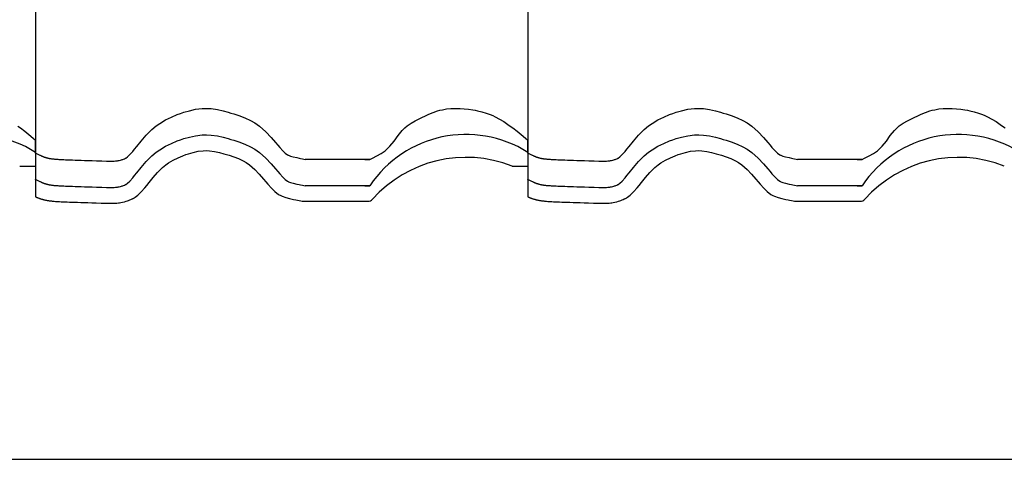
# Model space of a CAD drawing. Extents: x -486 to 8384, y 2124 to 4276.
# Drawn here: x 6086 to 6647, y 2124 to 2375 of the extents above; entities that cross this region are included whole.
import ezdxf

# ---------------------------------------------------------------- set-up
doc = ezdxf.new("R2010")
doc.units = 0
doc.header["$LTSCALE"] = 20
for name, color, linetype in [('0-0', 7, 'CONTINUOUS'), ('0-1', 7, 'CONTINUOUS'), ('0-3', 7, 'CONTINUOUS')]:
    doc.layers.add(name, color=color, linetype=linetype)

msp = doc.modelspace()

# ---------------------------------------------------------------- linework, layer by layer
at = {"layer": '0-0', "color": 7, "linetype": 'CONTINUOUS'}
msp.add_line((1394.59, 2124.32), (8383.78, 2124.32), dxfattribs=at)
at = {"layer": '0-1', "color": 7, "linetype": 'CONTINUOUS'}
for p, q in [((6172.74, 2319.23), (6175.96, 2320.58)), ((6175.96, 2320.58), (6177.91, 2321.29)), ((6177.91, 2321.29), (6179.75, 2321.92)), ((6179.75, 2321.92), (6182.91, 2322.84)), ((6182.91, 2322.84), (6186.47, 2323.6)), ((6186.47, 2323.6), (6190.19, 2324.04)), ((6190.19, 2324.04), (6192.75, 2324.1)), ((6192.75, 2324.1), (6195.27, 2323.98)), ((6195.27, 2323.98), (6198.85, 2323.49)), ((6198.85, 2323.49), (6202.16, 2322.76)), ((6202.16, 2322.76), (6205.03, 2321.97)), ((6205.03, 2321.97), (6206.58, 2321.51)), ((6206.58, 2321.51), (6208.22, 2321.02)), ((6208.22, 2321.02), (6211.17, 2320.06)), ((6316.95, 2319.75), (6319.33, 2320.84)), ((6319.33, 2320.84), (6321.72, 2321.84)), ((6321.72, 2321.84), (6324.14, 2322.69)), ((6324.14, 2322.69), (6325.58, 2323.09)), ((6325.58, 2323.09), (6326.94, 2323.4)), ((6326.94, 2323.4), (6329.32, 2323.79)), ((6329.32, 2323.79), (6331.74, 2324.01)), ((6331.74, 2324.01), (6334.17, 2324.1)), ((6334.17, 2324.1), (6335.58, 2324.09)), ((6335.58, 2324.09), (6336.99, 2324.06)), ((6336.99, 2324.06), (6339.4, 2323.92)), ((6339.4, 2323.92), (6341.81, 2323.68)), ((6341.81, 2323.68), (6344.2, 2323.34)), ((6344.2, 2323.34), (6345.58, 2323.09)), ((6345.58, 2323.09), (6347.01, 2322.81)), ((6347.01, 2322.81), (6349.46, 2322.22)), ((6349.46, 2322.22), (6351.87, 2321.51)), ((6351.87, 2321.51), (6354.24, 2320.66)), ((6354.24, 2320.66), (6355.58, 2320.09)), ((6452.98, 2319.23), (6456.2, 2320.58)), ((6456.2, 2320.58), (6458.15, 2321.29)), ((6458.15, 2321.29), (6459.98, 2321.92)), ((6459.98, 2321.92), (6463.15, 2322.84)), ((6463.15, 2322.84), (6466.7, 2323.6)), ((6466.7, 2323.6), (6470.42, 2324.04)), ((6470.42, 2324.04), (6472.98, 2324.1)), ((6472.98, 2324.1), (6475.51, 2323.98)), ((6475.51, 2323.98), (6479.09, 2323.49)), ((6479.09, 2323.49), (6482.39, 2322.76)), ((6482.39, 2322.76), (6485.26, 2321.97)), ((6485.26, 2321.97), (6486.82, 2321.51)), ((6486.82, 2321.51), (6488.45, 2321.02)), ((6488.45, 2321.02), (6491.41, 2320.06)), ((6597.19, 2319.75), (6599.56, 2320.84)), ((6599.56, 2320.84), (6601.95, 2321.84)), ((6601.95, 2321.84), (6604.38, 2322.69)), ((6604.38, 2322.69), (6605.81, 2323.09)), ((6605.81, 2323.09), (6607.17, 2323.4)), ((6607.17, 2323.4), (6609.56, 2323.79)), ((6609.56, 2323.79), (6611.97, 2324.01)), ((6611.97, 2324.01), (6614.4, 2324.1)), ((6614.4, 2324.1), (6615.81, 2324.09)), ((6615.81, 2324.09), (6617.22, 2324.06)), ((6617.22, 2324.06), (6619.64, 2323.92)), ((6619.64, 2323.92), (6622.04, 2323.68)), ((6622.04, 2323.68), (6624.43, 2323.34)), ((6624.43, 2323.34), (6625.81, 2323.09)), ((6625.81, 2323.09), (6627.25, 2322.81)), ((6627.25, 2322.81), (6629.69, 2322.22)), ((6629.69, 2322.22), (6632.11, 2321.51)), ((6632.11, 2321.51), (6634.47, 2320.66)), ((6634.47, 2320.66), (6635.81, 2320.09)), ((6164.08, 2314.14), (6166.16, 2315.62)), ((6166.16, 2315.62), (6169.39, 2317.57)), ((6169.39, 2317.57), (6172.74, 2319.23)), ((6211.17, 2320.06), (6214.45, 2318.83)), ((6214.45, 2318.83), (6217.81, 2317.24)), ((6217.81, 2317.24), (6220.11, 2315.91)), ((6220.11, 2315.91), (6222.8, 2314.03)), ((6306.81, 2314.13), (6309.1, 2315.71)), ((6309.1, 2315.71), (6311.55, 2317.11)), ((6311.55, 2317.11), (6314.09, 2318.38)), ((6314.09, 2318.38), (6315.58, 2319.09)), ((6315.58, 2319.09), (6316.95, 2319.75)), ((6355.58, 2320.09), (6357.05, 2319.41)), ((6357.05, 2319.41), (6359.53, 2318.09)), ((6359.53, 2318.09), (6361.92, 2316.62)), ((6361.92, 2316.62), (6364.25, 2315.05)), ((6364.25, 2315.05), (6365.58, 2314.09)), ((6444.31, 2314.14), (6446.39, 2315.62)), ((6446.39, 2315.62), (6449.63, 2317.57)), ((6449.63, 2317.57), (6452.98, 2319.23)), ((6491.41, 2320.06), (6494.69, 2318.83)), ((6494.69, 2318.83), (6498.05, 2317.24)), ((6498.05, 2317.24), (6500.35, 2315.91)), ((6500.35, 2315.91), (6503.04, 2314.03)), ((6587.04, 2314.13), (6589.33, 2315.71)), ((6589.33, 2315.71), (6591.78, 2317.11)), ((6591.78, 2317.11), (6594.33, 2318.38)), ((6594.33, 2318.38), (6595.81, 2319.09)), ((6595.81, 2319.09), (6597.19, 2319.75)), ((6635.81, 2320.09), (6637.29, 2319.41)), ((6637.29, 2319.41), (6639.76, 2318.09)), ((6639.76, 2318.09), (6642.16, 2316.62)), ((6642.16, 2316.62), (6644.49, 2315.05)), ((6644.49, 2315.05), (6645.81, 2314.09)), ((6085.35, 2314.09), (6086.78, 2313.03)), ((6086.78, 2313.03), (6089.21, 2311.14)), ((6089.21, 2311.14), (6091.61, 2309.2)), ((6091.61, 2309.2), (6093.98, 2307.24)), ((6158.31, 2308.87), (6161.65, 2312.15)), ((6161.65, 2312.15), (6164.08, 2314.14)), ((6222.8, 2314.03), (6226.41, 2310.87)), ((6226.41, 2310.87), (6229.46, 2307.64)), ((6301.7, 2308.62), (6304.07, 2311.56)), ((6304.07, 2311.56), (6305.58, 2313.09)), ((6305.58, 2313.09), (6306.81, 2314.13)), ((6365.58, 2314.09), (6367.02, 2313.03)), ((6367.02, 2313.03), (6369.45, 2311.14)), ((6369.45, 2311.14), (6371.84, 2309.2)), ((6371.84, 2309.2), (6374.21, 2307.24)), ((6438.54, 2308.87), (6441.89, 2312.15)), ((6441.89, 2312.15), (6444.31, 2314.14)), ((6503.04, 2314.03), (6506.65, 2310.87)), ((6506.65, 2310.87), (6509.69, 2307.64)), ((6581.93, 2308.62), (6584.3, 2311.56)), ((6584.3, 2311.56), (6585.81, 2313.09)), ((6585.81, 2313.09), (6587.04, 2314.13)), ((6645.81, 2314.09), (6647.25, 2313.03)), ((6093.98, 2307.24), (6095.35, 2306.09)), ((6095.35, 2299.09), (6095.35, 2306.09)), ((6095.35, 2299.09), (6095.35, 2306.09)), ((6152.98, 2302.51), (6155.43, 2305.56)), ((6155.43, 2305.56), (6158.31, 2308.87)), ((6169.39, 2302.57), (6172.74, 2304.23)), ((6172.74, 2304.23), (6175.96, 2305.58)), ((6175.96, 2305.58), (6177.91, 2306.3)), ((6177.91, 2306.3), (6179.75, 2306.92)), ((6179.75, 2306.92), (6182.91, 2307.84)), ((6182.91, 2307.84), (6186.47, 2308.6)), ((6186.47, 2308.6), (6190.19, 2309.04)), ((6190.19, 2309.04), (6192.75, 2309.1)), ((6192.75, 2309.1), (6195.27, 2308.98)), ((6195.27, 2308.98), (6198.85, 2308.49)), ((6198.85, 2308.49), (6202.16, 2307.76)), ((6202.16, 2307.76), (6205.03, 2306.97)), ((6205.03, 2306.97), (6206.58, 2306.51)), ((6206.58, 2306.51), (6208.22, 2306.02)), ((6208.22, 2306.02), (6211.17, 2305.06)), ((6211.17, 2305.06), (6214.45, 2303.83)), ((6214.45, 2303.83), (6217.81, 2302.24)), ((6229.46, 2307.64), (6231.98, 2304.68)), ((6231.98, 2304.68), (6233.28, 2303.13)), ((6297.09, 2302.63), (6299.45, 2305.56)), ((6299.45, 2305.56), (6301.7, 2308.62)), ((6374.21, 2307.24), (6375.58, 2306.09)), ((6375.58, 2299.09), (6375.58, 2306.09)), ((6375.58, 2299.09), (6375.58, 2306.09)), ((6433.21, 2302.51), (6435.67, 2305.56)), ((6435.67, 2305.56), (6438.54, 2308.87)), ((6449.63, 2302.57), (6452.98, 2304.23)), ((6452.98, 2304.23), (6456.2, 2305.58)), ((6456.2, 2305.58), (6458.15, 2306.3)), ((6458.15, 2306.3), (6459.98, 2306.92)), ((6459.98, 2306.92), (6463.15, 2307.84)), ((6463.15, 2307.84), (6466.7, 2308.6)), ((6466.7, 2308.6), (6470.42, 2309.04)), ((6470.42, 2309.04), (6472.98, 2309.1)), ((6472.98, 2309.1), (6475.51, 2308.98)), ((6475.51, 2308.98), (6479.09, 2308.49)), ((6479.09, 2308.49), (6482.39, 2307.76)), ((6482.39, 2307.76), (6485.26, 2306.97)), ((6485.26, 2306.97), (6486.82, 2306.51)), ((6486.82, 2306.51), (6488.45, 2306.02)), ((6488.45, 2306.02), (6491.41, 2305.06)), ((6491.41, 2305.06), (6494.69, 2303.83)), ((6494.69, 2303.83), (6498.05, 2302.24)), ((6509.69, 2307.64), (6512.22, 2304.68)), ((6512.22, 2304.68), (6513.51, 2303.13)), ((6577.32, 2302.63), (6579.69, 2305.56)), ((6579.69, 2305.56), (6581.93, 2308.62)), ((6095.35, 2299.09), (6095.35, 2291.28)), ((6095.35, 2299.09), (6095.35, 2291.28)), ((6095.37, 2298.74), (6095.35, 2298.75)), ((6095.35, 2298.75), (6095.35, 2298.75)), ((6095.35, 2298.75), (6095.35, 2273.77)), ((6095.39, 2298.73), (6095.37, 2298.74)), ((6095.41, 2298.72), (6095.39, 2298.73)), ((6095.42, 2298.71), (6095.41, 2298.72)), ((6095.42, 2298.71), (6095.93, 2298.45)), ((6095.93, 2298.45), (6096.37, 2298.23)), ((6096.37, 2298.23), (6096.76, 2298.04)), ((6096.76, 2298.04), (6097.13, 2297.86)), ((6149.03, 2297.79), (6150.67, 2299.65)), ((6150.67, 2299.65), (6151.68, 2300.89)), ((6151.68, 2300.89), (6152.98, 2302.51)), ((6161.65, 2297.15), (6164.08, 2299.14)), ((6164.08, 2299.14), (6166.16, 2300.62)), ((6166.16, 2300.62), (6169.39, 2302.57)), ((6180.91, 2297.81), (6182.45, 2298.33)), ((6180.91, 2297.81), (6182.45, 2298.33)), ((6182.45, 2298.33), (6185.12, 2299.11)), ((6182.45, 2298.33), (6185.12, 2299.11)), ((6185.12, 2299.11), (6187.94, 2299.71)), ((6185.12, 2299.11), (6187.94, 2299.71)), ((6187.94, 2299.71), (6190.82, 2300.05)), ((6187.94, 2299.71), (6190.82, 2300.05)), ((6190.82, 2300.05), (6192.64, 2300.1)), ((6190.82, 2300.05), (6192.64, 2300.1)), ((6192.64, 2300.1), (6194.44, 2300.01)), ((6192.64, 2300.1), (6194.44, 2300.01)), ((6194.44, 2300.01), (6197.27, 2299.62)), ((6194.44, 2300.01), (6197.27, 2299.62)), ((6197.27, 2299.62), (6199.99, 2299.02)), ((6197.27, 2299.62), (6199.99, 2299.02)), ((6199.99, 2299.02), (6202.56, 2298.31)), ((6199.99, 2299.02), (6202.56, 2298.31)), ((6202.56, 2298.31), (6204, 2297.89)), ((6202.56, 2298.31), (6204, 2297.89)), ((6217.81, 2302.24), (6220.11, 2300.91)), ((6220.11, 2300.91), (6222.8, 2299.03)), ((6222.8, 2299.03), (6226.41, 2295.87)), ((6233.28, 2303.13), (6234.33, 2301.89)), ((6234.33, 2301.89), (6236.06, 2300)), ((6236.06, 2300), (6237.47, 2298.66)), ((6237.47, 2298.66), (6238.74, 2297.71)), ((6289.63, 2297.09), (6292.07, 2298.48)), ((6292.07, 2298.48), (6294.36, 2300.06)), ((6294.36, 2300.06), (6295.58, 2301.09)), ((6295.58, 2301.09), (6297.09, 2302.63)), ((6375.58, 2299.09), (6375.58, 2291.28)), ((6375.58, 2299.09), (6375.58, 2291.28)), ((6375.6, 2298.74), (6375.58, 2298.75)), ((6375.58, 2298.75), (6375.58, 2298.75)), ((6375.58, 2298.75), (6375.58, 2273.77)), ((6375.62, 2298.73), (6375.6, 2298.74)), ((6375.64, 2298.72), (6375.62, 2298.73)), ((6375.66, 2298.71), (6375.64, 2298.72)), ((6375.66, 2298.71), (6376.16, 2298.45)), ((6376.16, 2298.45), (6376.61, 2298.23)), ((6376.61, 2298.23), (6376.99, 2298.04)), ((6376.99, 2298.04), (6377.36, 2297.86)), ((6429.27, 2297.79), (6430.91, 2299.65)), ((6430.91, 2299.65), (6431.92, 2300.89)), ((6431.92, 2300.89), (6433.21, 2302.51)), ((6441.89, 2297.15), (6444.31, 2299.14)), ((6444.31, 2299.14), (6446.39, 2300.62)), ((6446.39, 2300.62), (6449.63, 2302.57)), ((6461.15, 2297.81), (6462.69, 2298.33)), ((6461.15, 2297.81), (6462.69, 2298.33)), ((6462.69, 2298.33), (6465.35, 2299.11)), ((6462.69, 2298.33), (6465.35, 2299.11)), ((6465.35, 2299.11), (6468.17, 2299.71)), ((6465.35, 2299.11), (6468.17, 2299.71)), ((6468.17, 2299.71), (6471.06, 2300.05)), ((6468.17, 2299.71), (6471.06, 2300.05)), ((6471.06, 2300.05), (6472.87, 2300.1)), ((6471.06, 2300.05), (6472.87, 2300.1)), ((6472.87, 2300.1), (6474.68, 2300.01)), ((6472.87, 2300.1), (6474.68, 2300.01)), ((6474.68, 2300.01), (6477.5, 2299.62)), ((6474.68, 2300.01), (6477.5, 2299.62)), ((6477.5, 2299.62), (6480.23, 2299.02)), ((6477.5, 2299.62), (6480.23, 2299.02)), ((6480.23, 2299.02), (6482.8, 2298.31)), ((6480.23, 2299.02), (6482.8, 2298.31)), ((6482.8, 2298.31), (6484.24, 2297.89)), ((6482.8, 2298.31), (6484.24, 2297.89)), ((6498.05, 2302.24), (6500.35, 2300.91)), ((6500.35, 2300.91), (6503.04, 2299.03)), ((6503.04, 2299.03), (6506.65, 2295.87)), ((6513.51, 2303.13), (6514.57, 2301.89)), ((6514.57, 2301.89), (6516.29, 2300)), ((6516.29, 2300), (6517.71, 2298.66)), ((6517.71, 2298.66), (6518.97, 2297.71)), ((6569.86, 2297.09), (6572.31, 2298.48)), ((6572.31, 2298.48), (6574.59, 2300.06)), ((6574.59, 2300.06), (6575.81, 2301.09)), ((6575.81, 2301.09), (6577.32, 2302.63)), ((6097.13, 2297.86), (6097.46, 2297.7)), ((6097.46, 2297.7), (6097.76, 2297.56)), ((6097.76, 2297.56), (6098.05, 2297.42)), ((6098.05, 2297.42), (6098.31, 2297.3)), ((6098.31, 2297.3), (6098.55, 2297.19)), ((6098.55, 2297.19), (6098.77, 2297.09)), ((6098.77, 2297.09), (6098.98, 2297)), ((6098.98, 2297), (6099.17, 2296.92)), ((6099.17, 2296.92), (6099.35, 2296.84)), ((6099.35, 2296.84), (6099.53, 2296.77)), ((6099.53, 2296.77), (6099.69, 2296.7)), ((6099.69, 2296.7), (6099.86, 2296.64)), ((6099.86, 2296.64), (6100.03, 2296.57)), ((6100.03, 2296.57), (6100.2, 2296.51)), ((6100.2, 2296.51), (6100.36, 2296.45)), ((6100.36, 2296.45), (6100.54, 2296.39)), ((6100.54, 2296.39), (6100.72, 2296.33)), ((6100.72, 2296.33), (6100.9, 2296.28)), ((6100.9, 2296.28), (6101.09, 2296.22)), ((6101.09, 2296.22), (6101.28, 2296.16)), ((6101.28, 2296.16), (6101.48, 2296.1)), ((6101.48, 2296.1), (6101.68, 2296.04)), ((6101.68, 2296.04), (6101.88, 2295.99)), ((6101.88, 2295.99), (6102.09, 2295.93)), ((6102.09, 2295.93), (6102.29, 2295.88)), ((6102.29, 2295.88), (6102.51, 2295.83)), ((6102.51, 2295.83), (6102.71, 2295.78)), ((6102.71, 2295.78), (6102.93, 2295.74)), ((6102.93, 2295.74), (6103.15, 2295.69)), ((6103.15, 2295.69), (6103.37, 2295.65)), ((6103.37, 2295.65), (6103.59, 2295.6)), ((6103.59, 2295.6), (6103.83, 2295.56)), ((6103.83, 2295.56), (6104.09, 2295.52)), ((6104.09, 2295.52), (6104.36, 2295.48)), ((6104.36, 2295.48), (6104.66, 2295.44)), ((6104.66, 2295.44), (6104.99, 2295.4)), ((6104.99, 2295.4), (6105.36, 2295.36)), ((6105.36, 2295.36), (6105.77, 2295.32)), ((6105.77, 2295.32), (6106.23, 2295.27)), ((6106.23, 2295.27), (6106.75, 2295.23)), ((6106.75, 2295.23), (6107.33, 2295.18)), ((6107.33, 2295.18), (6107.99, 2295.14)), ((6107.99, 2295.14), (6108.71, 2295.09)), ((6108.71, 2295.09), (6109.52, 2295.05)), ((6109.52, 2295.05), (6110.42, 2295)), ((6110.42, 2295), (6111.4, 2294.95)), ((6111.4, 2294.95), (6112.49, 2294.91)), ((6112.49, 2294.91), (6113.68, 2294.86)), ((6113.68, 2294.86), (6114.98, 2294.81)), ((6114.98, 2294.81), (6116.38, 2294.76)), ((6116.38, 2294.76), (6117.91, 2294.7)), ((6117.91, 2294.7), (6119.59, 2294.65)), ((6119.59, 2294.65), (6121.36, 2294.59)), ((6121.36, 2294.59), (6123.31, 2294.53)), ((6123.31, 2294.53), (6125.39, 2294.47)), ((6125.39, 2294.47), (6127.69, 2294.4)), ((6127.69, 2294.4), (6130.06, 2294.34)), ((6130.06, 2294.34), (6133.17, 2294.25)), ((6133.17, 2294.25), (6135.82, 2294.18)), ((6135.82, 2294.18), (6138.94, 2294.09)), ((6138.94, 2294.09), (6139.37, 2294.11)), ((6139.37, 2294.11), (6140.1, 2294.16)), ((6140.1, 2294.16), (6140.83, 2294.21)), ((6140.83, 2294.21), (6141.56, 2294.29)), ((6141.56, 2294.29), (6141.99, 2294.34)), ((6141.99, 2294.34), (6142.37, 2294.4)), ((6142.37, 2294.4), (6143.04, 2294.52)), ((6143.04, 2294.52), (6143.7, 2294.67)), ((6143.7, 2294.67), (6144.34, 2294.85)), ((6144.34, 2294.85), (6144.71, 2294.98)), ((6144.71, 2294.98), (6145.01, 2295.08)), ((6145.01, 2295.08), (6145.51, 2295.29)), ((6145.51, 2295.29), (6146, 2295.5)), ((6146, 2295.5), (6146.49, 2295.73)), ((6146.49, 2295.73), (6146.77, 2295.86)), ((6146.78, 2295.86), (6147.78, 2296.59)), ((6147.78, 2296.59), (6149.03, 2297.79)), ((6155.43, 2290.56), (6158.31, 2293.87)), ((6158.31, 2293.87), (6161.65, 2297.15)), ((6169.54, 2291.99), (6171.1, 2293.09)), ((6169.54, 2291.99), (6171.1, 2293.09)), ((6171.1, 2293.09), (6173.72, 2294.67)), ((6171.1, 2293.09), (6173.72, 2294.67)), ((6173.72, 2294.67), (6176.48, 2296.04)), ((6173.72, 2294.67), (6176.48, 2296.04)), ((6176.48, 2296.04), (6179.26, 2297.2)), ((6176.48, 2296.04), (6179.26, 2297.2)), ((6179.26, 2297.2), (6180.91, 2297.81)), ((6179.26, 2297.2), (6180.91, 2297.81)), ((6204, 2297.89), (6205.54, 2297.43)), ((6204, 2297.89), (6205.54, 2297.43)), ((6205.54, 2297.43), (6208.2, 2296.57)), ((6205.54, 2297.43), (6208.2, 2296.57)), ((6208.2, 2296.57), (6210.94, 2295.53)), ((6208.2, 2296.57), (6210.94, 2295.53)), ((6210.94, 2295.53), (6213.63, 2294.27)), ((6210.94, 2295.53), (6213.63, 2294.27)), ((6213.63, 2294.27), (6215.27, 2293.31)), ((6213.63, 2294.27), (6215.27, 2293.31)), ((6215.27, 2293.31), (6217.25, 2291.93)), ((6215.27, 2293.31), (6217.25, 2291.93)), ((6226.41, 2295.87), (6229.46, 2292.64)), ((6229.46, 2292.64), (6231.98, 2289.68)), ((6238.74, 2297.71), (6239.09, 2297.5)), ((6239.09, 2297.5), (6239.28, 2297.41)), ((6239.28, 2297.41), (6240.51, 2296.96)), ((6240.51, 2296.96), (6242.06, 2296.53)), ((6242.06, 2296.53), (6244.09, 2296.08)), ((6244.09, 2296.08), (6245.39, 2295.81)), ((6245.39, 2295.81), (6246.18, 2295.65)), ((6246.18, 2295.65), (6247.23, 2295.44)), ((6247.23, 2295.44), (6248.08, 2295.26)), ((6248.08, 2295.26), (6248.9, 2295.09)), ((6285.58, 2295.09), (6248.9, 2295.09)), ((6282.87, 2295.09), (6285.58, 2295.09)), ((6285.58, 2295.09), (6287.08, 2295.81)), ((6287.08, 2295.81), (6289.63, 2297.09)), ((6377.36, 2297.86), (6377.69, 2297.7)), ((6377.69, 2297.7), (6378, 2297.56)), ((6378, 2297.56), (6378.29, 2297.42)), ((6378.29, 2297.42), (6378.54, 2297.3)), ((6378.54, 2297.3), (6378.78, 2297.19)), ((6378.78, 2297.19), (6379, 2297.09)), ((6379, 2297.09), (6379.21, 2297)), ((6379.21, 2297), (6379.4, 2296.92)), ((6379.4, 2296.92), (6379.58, 2296.84)), ((6379.58, 2296.84), (6379.76, 2296.77)), ((6379.76, 2296.77), (6379.93, 2296.7)), ((6379.93, 2296.7), (6380.1, 2296.64)), ((6380.1, 2296.64), (6380.26, 2296.57)), ((6380.26, 2296.57), (6380.43, 2296.51)), ((6380.43, 2296.51), (6380.6, 2296.45)), ((6380.6, 2296.45), (6380.77, 2296.39)), ((6380.77, 2296.39), (6380.95, 2296.33)), ((6380.95, 2296.33), (6381.13, 2296.28)), ((6381.13, 2296.28), (6381.32, 2296.22)), ((6381.32, 2296.22), (6381.51, 2296.16)), ((6381.51, 2296.16), (6381.71, 2296.1)), ((6381.71, 2296.1), (6381.91, 2296.04)), ((6381.91, 2296.04), (6382.11, 2295.99)), ((6382.11, 2295.99), (6382.32, 2295.93)), ((6382.32, 2295.93), (6382.53, 2295.88)), ((6382.53, 2295.88), (6382.74, 2295.83)), ((6382.74, 2295.83), (6382.95, 2295.78)), ((6382.95, 2295.78), (6383.16, 2295.74)), ((6383.16, 2295.74), (6383.38, 2295.69)), ((6383.38, 2295.69), (6383.6, 2295.65)), ((6383.6, 2295.65), (6383.83, 2295.6)), ((6383.83, 2295.6), (6384.07, 2295.56)), ((6384.07, 2295.56), (6384.32, 2295.52)), ((6384.32, 2295.52), (6384.59, 2295.48)), ((6384.59, 2295.48), (6384.89, 2295.44)), ((6384.89, 2295.44), (6385.22, 2295.4)), ((6385.22, 2295.4), (6385.59, 2295.36)), ((6385.59, 2295.36), (6386, 2295.32)), ((6386, 2295.32), (6386.46, 2295.27)), ((6386.46, 2295.27), (6386.98, 2295.23)), ((6386.98, 2295.23), (6387.57, 2295.18)), ((6387.57, 2295.18), (6388.22, 2295.14)), ((6388.22, 2295.14), (6388.95, 2295.09)), ((6388.95, 2295.09), (6389.76, 2295.05)), ((6389.76, 2295.05), (6390.65, 2295)), ((6390.65, 2295), (6391.63, 2294.95)), ((6391.63, 2294.95), (6392.72, 2294.91)), ((6392.72, 2294.91), (6393.91, 2294.86)), ((6393.91, 2294.86), (6395.21, 2294.81)), ((6395.21, 2294.81), (6396.62, 2294.76)), ((6396.62, 2294.76), (6398.14, 2294.7)), ((6398.14, 2294.7), (6399.82, 2294.65)), ((6399.82, 2294.65), (6401.59, 2294.59)), ((6401.59, 2294.59), (6403.55, 2294.53)), ((6403.55, 2294.53), (6405.63, 2294.47)), ((6405.63, 2294.47), (6407.93, 2294.4)), ((6407.93, 2294.4), (6410.3, 2294.34)), ((6410.3, 2294.34), (6413.4, 2294.25)), ((6413.4, 2294.25), (6416.05, 2294.18)), ((6416.05, 2294.18), (6419.18, 2294.09)), ((6419.18, 2294.09), (6419.6, 2294.11)), ((6419.6, 2294.11), (6420.34, 2294.16)), ((6420.34, 2294.16), (6421.07, 2294.21)), ((6421.07, 2294.21), (6421.8, 2294.29)), ((6421.8, 2294.29), (6422.22, 2294.34)), ((6422.22, 2294.34), (6422.61, 2294.4)), ((6422.61, 2294.4), (6423.27, 2294.52)), ((6423.27, 2294.52), (6423.93, 2294.67)), ((6423.93, 2294.67), (6424.58, 2294.85)), ((6424.58, 2294.85), (6424.95, 2294.98)), ((6424.95, 2294.98), (6425.24, 2295.08)), ((6425.24, 2295.08), (6425.74, 2295.29)), ((6425.74, 2295.29), (6426.24, 2295.5)), ((6426.24, 2295.5), (6426.73, 2295.73)), ((6426.73, 2295.73), (6427.01, 2295.86)), ((6427.01, 2295.86), (6428.01, 2296.59)), ((6428.01, 2296.59), (6429.27, 2297.79)), ((6435.67, 2290.56), (6438.54, 2293.87)), ((6438.54, 2293.87), (6441.89, 2297.15)), ((6449.78, 2291.99), (6451.33, 2293.09)), ((6449.78, 2291.99), (6451.33, 2293.09)), ((6451.33, 2293.09), (6453.96, 2294.67)), ((6451.33, 2293.09), (6453.96, 2294.67)), ((6453.96, 2294.67), (6456.71, 2296.04)), ((6453.96, 2294.67), (6456.71, 2296.04)), ((6456.71, 2296.04), (6459.49, 2297.2)), ((6456.71, 2296.04), (6459.49, 2297.2)), ((6459.49, 2297.2), (6461.15, 2297.81)), ((6459.49, 2297.2), (6461.15, 2297.81)), ((6484.24, 2297.89), (6485.77, 2297.43)), ((6484.24, 2297.89), (6485.77, 2297.43)), ((6485.77, 2297.43), (6488.44, 2296.57)), ((6485.77, 2297.43), (6488.44, 2296.57)), ((6488.44, 2296.57), (6491.17, 2295.53)), ((6488.44, 2296.57), (6491.17, 2295.53)), ((6491.17, 2295.53), (6493.87, 2294.27)), ((6491.17, 2295.53), (6493.87, 2294.27)), ((6493.87, 2294.27), (6495.5, 2293.31)), ((6493.87, 2294.27), (6495.5, 2293.31)), ((6495.5, 2293.31), (6497.48, 2291.93)), ((6495.5, 2293.31), (6497.48, 2291.93)), ((6506.65, 2295.87), (6509.69, 2292.64)), ((6509.69, 2292.64), (6512.22, 2289.68)), ((6518.97, 2297.71), (6519.33, 2297.5)), ((6519.33, 2297.5), (6519.52, 2297.41)), ((6519.52, 2297.41), (6520.74, 2296.96)), ((6520.74, 2296.96), (6522.3, 2296.53)), ((6522.3, 2296.53), (6524.32, 2296.08)), ((6524.32, 2296.08), (6525.62, 2295.81)), ((6525.62, 2295.81), (6526.41, 2295.65)), ((6526.41, 2295.65), (6527.46, 2295.44)), ((6527.46, 2295.44), (6528.31, 2295.26)), ((6528.31, 2295.26), (6529.14, 2295.09)), ((6565.81, 2295.09), (6529.14, 2295.09)), ((6563.11, 2295.09), (6565.81, 2295.09)), ((6565.81, 2295.09), (6567.31, 2295.81)), ((6567.31, 2295.81), (6569.86, 2297.09)), ((6086.35, 2291.28), (6095.35, 2291.28)), ((6151.68, 2285.89), (6152.98, 2287.51)), ((6152.98, 2287.51), (6155.43, 2290.56)), ((6162.34, 2284.79), (6164.87, 2287.7)), ((6162.34, 2284.79), (6164.87, 2287.7)), ((6164.87, 2287.7), (6167.67, 2290.45)), ((6164.87, 2287.7), (6167.67, 2290.45)), ((6167.67, 2290.45), (6169.54, 2291.99)), ((6167.67, 2290.45), (6169.54, 2291.99)), ((6217.25, 2291.93), (6220.16, 2289.39)), ((6217.25, 2291.93), (6220.16, 2289.39)), ((6220.16, 2289.39), (6222.75, 2286.63)), ((6220.16, 2289.39), (6222.75, 2286.63)), ((6231.98, 2289.68), (6233.28, 2288.13)), ((6233.28, 2288.13), (6234.33, 2286.89)), ((6234.33, 2286.89), (6236.06, 2285)), ((6366.58, 2291.28), (6375.58, 2291.28)), ((6431.92, 2285.89), (6433.21, 2287.51)), ((6433.21, 2287.51), (6435.67, 2290.56)), ((6442.57, 2284.79), (6445.1, 2287.7)), ((6442.57, 2284.79), (6445.1, 2287.7)), ((6445.1, 2287.7), (6447.9, 2290.45)), ((6445.1, 2287.7), (6447.9, 2290.45)), ((6447.9, 2290.45), (6449.78, 2291.99)), ((6447.9, 2290.45), (6449.78, 2291.99)), ((6497.48, 2291.93), (6500.39, 2289.39)), ((6497.48, 2291.93), (6500.39, 2289.39)), ((6500.39, 2289.39), (6502.99, 2286.63)), ((6500.39, 2289.39), (6502.99, 2286.63)), ((6512.22, 2289.68), (6513.51, 2288.13)), ((6513.51, 2288.13), (6514.57, 2286.89)), ((6514.57, 2286.89), (6516.29, 2285)), ((6095.37, 2283.74), (6095.35, 2283.75)), ((6095.35, 2283.75), (6095.35, 2283.75)), ((6095.39, 2283.73), (6095.37, 2283.74)), ((6095.41, 2283.72), (6095.39, 2283.73)), ((6095.42, 2283.71), (6095.41, 2283.72)), ((6095.42, 2283.71), (6095.93, 2283.45)), ((6095.93, 2283.45), (6096.37, 2283.23)), ((6096.37, 2283.23), (6096.76, 2283.04)), ((6096.76, 2283.04), (6097.13, 2282.86)), ((6097.13, 2282.86), (6097.46, 2282.7)), ((6097.46, 2282.7), (6097.76, 2282.56)), ((6097.76, 2282.56), (6098.05, 2282.42)), ((6098.05, 2282.42), (6098.31, 2282.3)), ((6098.31, 2282.3), (6098.55, 2282.19)), ((6098.55, 2282.19), (6098.77, 2282.09)), ((6098.77, 2282.09), (6098.98, 2282)), ((6098.98, 2282), (6099.17, 2281.92)), ((6099.17, 2281.92), (6099.35, 2281.84)), ((6099.35, 2281.84), (6099.53, 2281.77)), ((6099.53, 2281.77), (6099.69, 2281.7)), ((6099.69, 2281.7), (6099.86, 2281.64)), ((6099.86, 2281.64), (6100.03, 2281.57)), ((6100.03, 2281.57), (6100.2, 2281.51)), ((6100.2, 2281.51), (6100.36, 2281.45)), ((6100.36, 2281.45), (6100.54, 2281.39)), ((6100.54, 2281.39), (6100.72, 2281.33)), ((6100.72, 2281.33), (6100.9, 2281.28)), ((6100.9, 2281.28), (6101.09, 2281.22)), ((6101.09, 2281.22), (6101.28, 2281.16)), ((6101.28, 2281.16), (6101.48, 2281.1)), ((6101.48, 2281.1), (6101.68, 2281.04)), ((6146.78, 2280.86), (6147.78, 2281.59)), ((6147.78, 2281.59), (6149.03, 2282.79)), ((6149.03, 2282.79), (6150.67, 2284.65)), ((6150.67, 2284.65), (6151.68, 2285.89)), ((6158.69, 2280.24), (6160.01, 2281.89)), ((6158.69, 2280.24), (6160.01, 2281.89)), ((6160.01, 2281.89), (6162.34, 2284.79)), ((6160.01, 2281.89), (6162.34, 2284.79)), ((6222.75, 2286.63), (6225.1, 2283.88)), ((6222.75, 2286.63), (6225.1, 2283.88)), ((6225.1, 2283.88), (6226.4, 2282.32)), ((6225.1, 2283.88), (6226.4, 2282.32)), ((6226.4, 2282.32), (6227.58, 2280.93)), ((6226.4, 2282.32), (6227.58, 2280.93)), ((6236.06, 2285), (6237.47, 2283.66)), ((6237.47, 2283.66), (6238.74, 2282.71)), ((6238.74, 2282.71), (6239.09, 2282.5)), ((6239.09, 2282.5), (6239.28, 2282.41)), ((6239.28, 2282.41), (6240.51, 2281.96)), ((6240.51, 2281.96), (6242.06, 2281.53)), ((6242.06, 2281.53), (6244.09, 2281.08)), ((6375.6, 2283.74), (6375.58, 2283.75)), ((6375.58, 2283.75), (6375.58, 2283.75)), ((6375.62, 2283.73), (6375.6, 2283.74)), ((6375.64, 2283.72), (6375.62, 2283.73)), ((6375.66, 2283.71), (6375.64, 2283.72)), ((6375.66, 2283.71), (6376.16, 2283.45)), ((6376.16, 2283.45), (6376.61, 2283.23)), ((6376.61, 2283.23), (6376.99, 2283.04)), ((6376.99, 2283.04), (6377.36, 2282.86)), ((6377.36, 2282.86), (6377.69, 2282.7)), ((6377.69, 2282.7), (6378, 2282.56)), ((6378, 2282.56), (6378.29, 2282.42)), ((6378.29, 2282.42), (6378.54, 2282.3)), ((6378.54, 2282.3), (6378.78, 2282.19)), ((6378.78, 2282.19), (6379, 2282.09)), ((6379, 2282.09), (6379.21, 2282)), ((6379.21, 2282), (6379.4, 2281.92)), ((6379.4, 2281.92), (6379.58, 2281.84)), ((6379.58, 2281.84), (6379.76, 2281.77)), ((6379.76, 2281.77), (6379.93, 2281.7)), ((6379.93, 2281.7), (6380.1, 2281.64)), ((6380.1, 2281.64), (6380.26, 2281.57)), ((6380.26, 2281.57), (6380.43, 2281.51)), ((6380.43, 2281.51), (6380.6, 2281.45)), ((6380.6, 2281.45), (6380.77, 2281.39)), ((6380.77, 2281.39), (6380.95, 2281.33)), ((6380.95, 2281.33), (6381.13, 2281.28)), ((6381.13, 2281.28), (6381.32, 2281.22)), ((6381.32, 2281.22), (6381.51, 2281.16)), ((6381.51, 2281.16), (6381.71, 2281.1)), ((6381.71, 2281.1), (6381.91, 2281.04)), ((6427.01, 2280.86), (6428.01, 2281.59)), ((6428.01, 2281.59), (6429.27, 2282.79)), ((6429.27, 2282.79), (6430.91, 2284.65)), ((6430.91, 2284.65), (6431.92, 2285.89)), ((6438.92, 2280.24), (6440.24, 2281.89)), ((6438.92, 2280.24), (6440.24, 2281.89)), ((6440.24, 2281.89), (6442.57, 2284.79)), ((6440.24, 2281.89), (6442.57, 2284.79)), ((6502.99, 2286.63), (6505.34, 2283.88)), ((6502.99, 2286.63), (6505.34, 2283.88)), ((6505.34, 2283.88), (6506.63, 2282.32)), ((6505.34, 2283.88), (6506.63, 2282.32)), ((6506.63, 2282.32), (6507.82, 2280.93)), ((6506.63, 2282.32), (6507.82, 2280.93)), ((6516.29, 2285), (6517.71, 2283.66)), ((6517.71, 2283.66), (6518.97, 2282.71)), ((6518.97, 2282.71), (6519.33, 2282.5)), ((6519.33, 2282.5), (6519.52, 2282.41)), ((6519.52, 2282.41), (6520.74, 2281.96)), ((6520.74, 2281.96), (6522.3, 2281.53)), ((6522.3, 2281.53), (6524.32, 2281.08)), ((6101.68, 2281.04), (6101.88, 2280.99)), ((6101.88, 2280.99), (6102.09, 2280.93)), ((6102.09, 2280.93), (6102.29, 2280.88)), ((6102.29, 2280.88), (6102.51, 2280.83)), ((6102.51, 2280.83), (6102.71, 2280.78)), ((6102.71, 2280.78), (6102.93, 2280.74)), ((6102.93, 2280.74), (6103.15, 2280.69)), ((6103.15, 2280.69), (6103.37, 2280.65)), ((6103.37, 2280.65), (6103.59, 2280.6)), ((6103.59, 2280.6), (6103.83, 2280.56)), ((6103.83, 2280.56), (6104.09, 2280.52)), ((6104.09, 2280.52), (6104.36, 2280.48)), ((6104.36, 2280.48), (6104.66, 2280.44)), ((6104.66, 2280.44), (6104.99, 2280.4)), ((6104.99, 2280.4), (6105.36, 2280.36)), ((6105.36, 2280.36), (6105.77, 2280.32)), ((6105.77, 2280.32), (6106.23, 2280.27)), ((6106.23, 2280.27), (6106.75, 2280.23)), ((6106.75, 2280.23), (6107.33, 2280.18)), ((6107.33, 2280.18), (6107.99, 2280.14)), ((6107.99, 2280.14), (6108.71, 2280.09)), ((6108.71, 2280.09), (6109.52, 2280.05)), ((6109.52, 2280.05), (6110.42, 2280)), ((6110.42, 2280), (6111.4, 2279.95)), ((6111.4, 2279.95), (6112.49, 2279.91)), ((6112.49, 2279.91), (6113.68, 2279.86)), ((6113.68, 2279.86), (6114.98, 2279.81)), ((6114.98, 2279.81), (6116.38, 2279.76)), ((6116.38, 2279.76), (6117.91, 2279.7)), ((6117.91, 2279.7), (6119.59, 2279.65)), ((6119.59, 2279.65), (6121.36, 2279.59)), ((6121.36, 2279.59), (6123.31, 2279.53)), ((6123.31, 2279.53), (6125.39, 2279.47)), ((6125.39, 2279.47), (6127.69, 2279.4)), ((6127.69, 2279.4), (6130.06, 2279.34)), ((6130.06, 2279.34), (6133.17, 2279.25)), ((6133.17, 2279.25), (6135.82, 2279.18)), ((6135.82, 2279.18), (6138.94, 2279.09)), ((6138.94, 2279.09), (6139.37, 2279.11)), ((6139.37, 2279.11), (6140.1, 2279.16)), ((6140.1, 2279.16), (6140.83, 2279.21)), ((6140.83, 2279.21), (6141.56, 2279.29)), ((6141.56, 2279.29), (6141.99, 2279.34)), ((6141.99, 2279.34), (6142.37, 2279.4)), ((6142.37, 2279.4), (6143.04, 2279.52)), ((6143.04, 2279.52), (6143.7, 2279.67)), ((6143.7, 2279.67), (6144.34, 2279.85)), ((6144.34, 2279.85), (6144.71, 2279.98)), ((6144.71, 2279.98), (6145.01, 2280.08)), ((6145.01, 2280.08), (6145.51, 2280.28)), ((6145.51, 2280.28), (6146, 2280.5)), ((6146, 2280.5), (6146.49, 2280.73)), ((6146.49, 2280.73), (6146.77, 2280.86)), ((6153.56, 2274.66), (6155.53, 2276.55)), ((6153.56, 2274.66), (6155.53, 2276.55)), ((6155.53, 2276.55), (6157.54, 2278.82)), ((6155.53, 2276.55), (6157.54, 2278.82)), ((6157.54, 2278.82), (6158.69, 2280.24)), ((6157.54, 2278.82), (6158.69, 2280.24)), ((6227.58, 2280.93), (6229.63, 2278.69)), ((6227.58, 2280.93), (6229.63, 2278.69)), ((6229.63, 2278.69), (6231.66, 2276.77)), ((6229.63, 2278.69), (6231.66, 2276.77)), ((6231.66, 2276.77), (6233.75, 2275.2)), ((6231.66, 2276.77), (6233.75, 2275.2)), ((6244.09, 2281.08), (6245.39, 2280.81)), ((6245.39, 2280.81), (6246.18, 2280.65)), ((6246.18, 2280.65), (6247.23, 2280.44)), ((6247.23, 2280.44), (6248.08, 2280.26)), ((6248.08, 2280.26), (6248.9, 2280.09)), ((6285.58, 2280.09), (6248.9, 2280.09)), ((6282.87, 2280.09), (6285.58, 2280.09)), ((6381.91, 2281.04), (6382.11, 2280.99)), ((6382.11, 2280.99), (6382.32, 2280.93)), ((6382.32, 2280.93), (6382.53, 2280.88)), ((6382.53, 2280.88), (6382.74, 2280.83)), ((6382.74, 2280.83), (6382.95, 2280.78)), ((6382.95, 2280.78), (6383.16, 2280.74)), ((6383.16, 2280.74), (6383.38, 2280.69)), ((6383.38, 2280.69), (6383.6, 2280.65)), ((6383.6, 2280.65), (6383.83, 2280.6)), ((6383.83, 2280.6), (6384.07, 2280.56)), ((6384.07, 2280.56), (6384.32, 2280.52)), ((6384.32, 2280.52), (6384.59, 2280.48)), ((6384.59, 2280.48), (6384.89, 2280.44)), ((6384.89, 2280.44), (6385.22, 2280.4)), ((6385.22, 2280.4), (6385.59, 2280.36)), ((6385.59, 2280.36), (6386, 2280.32)), ((6386, 2280.32), (6386.46, 2280.27)), ((6386.46, 2280.27), (6386.98, 2280.23)), ((6386.98, 2280.23), (6387.57, 2280.18)), ((6387.57, 2280.18), (6388.22, 2280.14)), ((6388.22, 2280.14), (6388.95, 2280.09)), ((6388.95, 2280.09), (6389.76, 2280.05)), ((6389.76, 2280.05), (6390.65, 2280)), ((6390.65, 2280), (6391.63, 2279.95)), ((6391.63, 2279.95), (6392.72, 2279.91)), ((6392.72, 2279.91), (6393.91, 2279.86)), ((6393.91, 2279.86), (6395.21, 2279.81)), ((6395.21, 2279.81), (6396.62, 2279.76)), ((6396.62, 2279.76), (6398.14, 2279.7)), ((6398.14, 2279.7), (6399.82, 2279.65)), ((6399.82, 2279.65), (6401.59, 2279.59)), ((6401.59, 2279.59), (6403.55, 2279.53)), ((6403.55, 2279.53), (6405.63, 2279.47)), ((6405.63, 2279.47), (6407.93, 2279.4)), ((6407.93, 2279.4), (6410.3, 2279.34)), ((6410.3, 2279.34), (6413.4, 2279.25)), ((6413.4, 2279.25), (6416.05, 2279.18)), ((6416.05, 2279.18), (6419.18, 2279.09)), ((6419.18, 2279.09), (6419.6, 2279.11)), ((6419.6, 2279.11), (6420.34, 2279.16)), ((6420.34, 2279.16), (6421.07, 2279.21)), ((6421.07, 2279.21), (6421.8, 2279.29)), ((6421.8, 2279.29), (6422.22, 2279.34)), ((6422.22, 2279.34), (6422.61, 2279.4)), ((6422.61, 2279.4), (6423.27, 2279.52)), ((6423.27, 2279.52), (6423.93, 2279.67)), ((6423.93, 2279.67), (6424.58, 2279.85)), ((6424.58, 2279.85), (6424.95, 2279.98)), ((6424.95, 2279.98), (6425.24, 2280.08)), ((6425.24, 2280.08), (6425.74, 2280.28)), ((6425.74, 2280.28), (6426.24, 2280.5)), ((6426.24, 2280.5), (6426.73, 2280.73)), ((6426.73, 2280.73), (6427.01, 2280.86)), ((6433.79, 2274.66), (6435.77, 2276.55)), ((6433.79, 2274.66), (6435.77, 2276.55)), ((6435.77, 2276.55), (6437.77, 2278.82)), ((6435.77, 2276.55), (6437.77, 2278.82)), ((6437.77, 2278.82), (6438.92, 2280.24)), ((6437.77, 2278.82), (6438.92, 2280.24)), ((6507.82, 2280.93), (6509.87, 2278.69)), ((6507.82, 2280.93), (6509.87, 2278.69)), ((6509.87, 2278.69), (6511.89, 2276.77)), ((6509.87, 2278.69), (6511.89, 2276.77)), ((6511.89, 2276.77), (6513.99, 2275.2)), ((6511.89, 2276.77), (6513.99, 2275.2)), ((6524.32, 2281.08), (6525.62, 2280.81)), ((6525.62, 2280.81), (6526.41, 2280.65)), ((6526.41, 2280.65), (6527.46, 2280.44)), ((6527.46, 2280.44), (6528.31, 2280.26)), ((6528.31, 2280.26), (6529.14, 2280.09)), ((6565.81, 2280.09), (6529.14, 2280.09)), ((6563.11, 2280.09), (6565.81, 2280.09)), ((6095.35, 2273.77), (6095.38, 2273.75)), ((6095.38, 2273.75), (6095.64, 2273.64)), ((6095.64, 2273.64), (6095.9, 2273.53)), ((6095.9, 2273.53), (6096.15, 2273.42)), ((6096.15, 2273.42), (6096.4, 2273.33)), ((6096.4, 2273.33), (6096.65, 2273.23)), ((6096.65, 2273.23), (6096.9, 2273.14)), ((6096.9, 2273.14), (6097.15, 2273.04)), ((6097.15, 2273.04), (6097.4, 2272.96)), ((6097.4, 2272.96), (6097.66, 2272.87)), ((6097.66, 2272.87), (6097.92, 2272.78)), ((6097.92, 2272.78), (6098.18, 2272.7)), ((6098.18, 2272.7), (6098.45, 2272.61)), ((6098.45, 2272.61), (6098.71, 2272.53)), ((6098.71, 2272.53), (6098.99, 2272.45)), ((6098.99, 2272.45), (6099.27, 2272.37)), ((6099.27, 2272.37), (6099.55, 2272.3)), ((6099.55, 2272.3), (6099.84, 2272.22)), ((6099.84, 2272.22), (6100.13, 2272.15)), ((6100.13, 2272.15), (6100.43, 2272.07)), ((6100.43, 2272.07), (6100.73, 2272)), ((6100.73, 2272), (6101.04, 2271.94)), ((6101.04, 2271.94), (6101.35, 2271.87)), ((6101.35, 2271.87), (6101.67, 2271.81)), ((6101.67, 2271.81), (6102, 2271.75)), ((6102, 2271.75), (6102.35, 2271.69)), ((6102.35, 2271.69), (6102.71, 2271.63)), ((6102.71, 2271.63), (6103.09, 2271.57)), ((6103.09, 2271.57), (6103.5, 2271.52)), ((6103.5, 2271.52), (6103.92, 2271.46)), ((6103.92, 2271.46), (6104.39, 2271.41)), ((6104.39, 2271.41), (6104.89, 2271.36)), ((6104.89, 2271.36), (6105.43, 2271.31)), ((6105.43, 2271.31), (6106.04, 2271.26)), ((6106.04, 2271.26), (6106.68, 2271.21)), ((6106.68, 2271.21), (6107.4, 2271.16)), ((6107.4, 2271.16), (6108.18, 2271.11)), ((6108.18, 2271.11), (6109.03, 2271.06)), ((6109.03, 2271.06), (6109.97, 2271.01)), ((6109.97, 2271.01), (6110.98, 2270.96)), ((6110.98, 2270.96), (6112.11, 2270.91)), ((6112.11, 2270.91), (6113.31, 2270.86)), ((6113.31, 2270.86), (6114.64, 2270.81)), ((6114.64, 2270.81), (6116.06, 2270.76)), ((6116.06, 2270.76), (6117.61, 2270.71)), ((6117.61, 2270.71), (6119.28, 2270.65)), ((6119.28, 2270.65), (6121.09, 2270.6)), ((6121.09, 2270.6), (6123.04, 2270.54)), ((6123.04, 2270.54), (6125.15, 2270.47)), ((6125.15, 2270.47), (6127.4, 2270.41)), ((6127.4, 2270.41), (6129.85, 2270.34)), ((6129.85, 2270.34), (6132.72, 2270.26)), ((6132.72, 2270.26), (6135.62, 2270.18)), ((6135.62, 2270.18), (6138.69, 2270.09)), ((6138.69, 2270.09), (6139.45, 2270.1)), ((6139.45, 2270.1), (6139.9, 2270.13)), ((6139.45, 2270.1), (6139.9, 2270.13)), ((6139.9, 2270.13), (6140.72, 2270.18)), ((6139.9, 2270.13), (6140.72, 2270.18)), ((6140.72, 2270.18), (6141.63, 2270.25)), ((6140.72, 2270.18), (6141.63, 2270.25)), ((6141.63, 2270.25), (6142.58, 2270.35)), ((6141.63, 2270.25), (6142.58, 2270.35)), ((6142.58, 2270.35), (6143.22, 2270.43)), ((6142.58, 2270.35), (6143.22, 2270.43)), ((6143.22, 2270.43), (6143.84, 2270.52)), ((6143.22, 2270.43), (6143.84, 2270.52)), ((6143.84, 2270.52), (6144.84, 2270.7)), ((6143.84, 2270.52), (6144.84, 2270.7)), ((6144.84, 2270.7), (6145.92, 2270.95)), ((6144.84, 2270.7), (6145.92, 2270.95)), ((6145.92, 2270.95), (6146.99, 2271.25)), ((6145.92, 2270.95), (6146.99, 2271.25)), ((6146.99, 2271.25), (6147.68, 2271.48)), ((6146.99, 2271.25), (6147.68, 2271.48)), ((6147.68, 2271.48), (6148.24, 2271.68)), ((6147.68, 2271.48), (6148.24, 2271.68)), ((6148.24, 2271.68), (6148.99, 2271.99)), ((6148.24, 2271.68), (6148.99, 2271.99)), ((6148.99, 2271.99), (6149.69, 2272.29)), ((6148.99, 2271.99), (6149.69, 2272.29)), ((6149.69, 2272.29), (6150.28, 2272.56)), ((6149.69, 2272.29), (6150.28, 2272.56)), ((6150.28, 2272.56), (6150.59, 2272.71)), ((6150.28, 2272.56), (6150.59, 2272.71)), ((6150.59, 2272.71), (6150.75, 2272.78)), ((6150.75, 2272.78), (6151.01, 2272.91)), ((6151.01, 2272.91), (6151.27, 2273.05)), ((6151.27, 2273.05), (6151.53, 2273.19)), ((6151.53, 2273.19), (6151.67, 2273.29)), ((6151.67, 2273.29), (6151.73, 2273.33)), ((6151.73, 2273.33), (6151.82, 2273.4)), ((6151.82, 2273.4), (6151.92, 2273.47)), ((6151.92, 2273.47), (6152.01, 2273.54)), ((6152.01, 2273.54), (6152.07, 2273.58)), ((6152.07, 2273.58), (6153.56, 2274.66)), ((6152.07, 2273.58), (6153.56, 2274.66)), ((6233.75, 2275.2), (6234.91, 2274.53)), ((6233.75, 2275.2), (6234.91, 2274.53)), ((6234.91, 2274.53), (6235.81, 2274.1)), ((6234.91, 2274.53), (6235.81, 2274.1)), ((6235.81, 2274.1), (6237.75, 2273.39)), ((6235.81, 2274.1), (6237.75, 2273.39)), ((6237.75, 2273.39), (6239.87, 2272.8)), ((6237.75, 2273.39), (6239.87, 2272.8)), ((6239.87, 2272.8), (6242.19, 2272.28)), ((6239.87, 2272.8), (6242.19, 2272.28)), ((6242.19, 2272.28), (6243.57, 2272)), ((6242.19, 2272.28), (6243.57, 2272)), ((6243.57, 2272), (6244.39, 2271.83)), ((6243.57, 2272), (6244.39, 2271.83)), ((6244.39, 2271.83), (6245.44, 2271.61)), ((6244.39, 2271.83), (6245.44, 2271.61)), ((6245.44, 2271.61), (6246.35, 2271.43)), ((6245.44, 2271.61), (6246.35, 2271.43)), ((6246.35, 2271.43), (6247.11, 2271.27)), ((6246.35, 2271.43), (6247.11, 2271.27)), ((6247.11, 2271.27), (6284.71, 2271.27)), ((6375.58, 2273.77), (6375.61, 2273.75)), ((6375.61, 2273.75), (6375.88, 2273.64)), ((6375.88, 2273.64), (6376.13, 2273.53)), ((6376.13, 2273.53), (6376.39, 2273.42)), ((6376.39, 2273.42), (6376.63, 2273.33)), ((6376.63, 2273.33), (6376.88, 2273.23)), ((6376.88, 2273.23), (6377.13, 2273.14)), ((6377.13, 2273.14), (6377.38, 2273.04)), ((6377.38, 2273.04), (6377.63, 2272.96)), ((6377.63, 2272.96), (6377.89, 2272.87)), ((6377.89, 2272.87), (6378.15, 2272.78)), ((6378.15, 2272.78), (6378.41, 2272.7)), ((6378.41, 2272.7), (6378.69, 2272.61)), ((6378.69, 2272.61), (6378.95, 2272.53)), ((6378.95, 2272.53), (6379.22, 2272.45)), ((6379.22, 2272.45), (6379.51, 2272.37)), ((6379.51, 2272.37), (6379.79, 2272.3)), ((6379.79, 2272.3), (6380.08, 2272.22)), ((6380.08, 2272.22), (6380.37, 2272.15)), ((6380.37, 2272.15), (6380.67, 2272.07)), ((6380.67, 2272.07), (6380.96, 2272)), ((6380.96, 2272), (6381.27, 2271.94)), ((6381.27, 2271.94), (6381.58, 2271.87)), ((6381.58, 2271.87), (6381.91, 2271.81)), ((6381.91, 2271.81), (6382.24, 2271.75)), ((6382.24, 2271.75), (6382.58, 2271.69)), ((6382.58, 2271.69), (6382.94, 2271.63)), ((6382.94, 2271.63), (6383.32, 2271.57)), ((6383.32, 2271.57), (6383.73, 2271.52)), ((6383.73, 2271.52), (6384.16, 2271.46)), ((6384.16, 2271.46), (6384.62, 2271.41)), ((6384.62, 2271.41), (6385.13, 2271.36)), ((6385.13, 2271.36), (6385.67, 2271.31)), ((6385.67, 2271.31), (6386.27, 2271.26)), ((6386.27, 2271.26), (6386.92, 2271.21)), ((6386.92, 2271.21), (6387.63, 2271.16)), ((6387.63, 2271.16), (6388.41, 2271.11)), ((6388.41, 2271.11), (6389.27, 2271.06)), ((6389.27, 2271.06), (6390.2, 2271.01)), ((6390.2, 2271.01), (6391.22, 2270.96)), ((6391.22, 2270.96), (6392.34, 2270.91)), ((6392.34, 2270.91), (6393.54, 2270.86)), ((6393.54, 2270.86), (6394.87, 2270.81)), ((6394.87, 2270.81), (6396.29, 2270.76)), ((6396.29, 2270.76), (6397.85, 2270.71)), ((6397.85, 2270.71), (6399.52, 2270.65)), ((6399.52, 2270.65), (6401.33, 2270.6)), ((6401.33, 2270.6), (6403.28, 2270.54)), ((6403.28, 2270.54), (6405.38, 2270.47)), ((6405.38, 2270.47), (6407.63, 2270.41)), ((6407.63, 2270.41), (6410.09, 2270.34)), ((6410.09, 2270.34), (6412.95, 2270.26)), ((6412.95, 2270.26), (6415.86, 2270.18)), ((6415.86, 2270.18), (6418.93, 2270.09)), ((6418.93, 2270.09), (6419.68, 2270.1)), ((6419.68, 2270.1), (6420.14, 2270.13)), ((6419.68, 2270.1), (6420.14, 2270.13)), ((6420.14, 2270.13), (6420.96, 2270.18)), ((6420.14, 2270.13), (6420.96, 2270.18)), ((6420.96, 2270.18), (6421.86, 2270.25)), ((6420.96, 2270.18), (6421.86, 2270.25)), ((6421.86, 2270.25), (6422.82, 2270.35)), ((6421.86, 2270.25), (6422.82, 2270.35)), ((6422.82, 2270.35), (6423.45, 2270.43)), ((6422.82, 2270.35), (6423.45, 2270.43)), ((6423.45, 2270.43), (6424.07, 2270.52)), ((6423.45, 2270.43), (6424.07, 2270.52)), ((6424.07, 2270.52), (6425.08, 2270.7)), ((6424.07, 2270.52), (6425.08, 2270.7)), ((6425.08, 2270.7), (6426.16, 2270.95)), ((6425.08, 2270.7), (6426.16, 2270.95)), ((6426.16, 2270.95), (6427.22, 2271.25)), ((6426.16, 2270.95), (6427.22, 2271.25)), ((6427.22, 2271.25), (6427.91, 2271.48)), ((6427.22, 2271.25), (6427.91, 2271.48)), ((6427.91, 2271.48), (6428.47, 2271.68)), ((6427.91, 2271.48), (6428.47, 2271.68)), ((6428.47, 2271.68), (6429.23, 2271.99)), ((6428.47, 2271.68), (6429.23, 2271.99)), ((6429.23, 2271.99), (6429.92, 2272.29)), ((6429.23, 2271.99), (6429.92, 2272.29)), ((6429.92, 2272.29), (6430.51, 2272.56)), ((6429.92, 2272.29), (6430.51, 2272.56)), ((6430.51, 2272.56), (6430.83, 2272.71)), ((6430.51, 2272.56), (6430.83, 2272.71)), ((6430.83, 2272.71), (6430.98, 2272.78)), ((6430.98, 2272.78), (6431.25, 2272.91)), ((6431.25, 2272.91), (6431.51, 2273.05)), ((6431.51, 2273.05), (6431.76, 2273.19)), ((6431.76, 2273.19), (6431.91, 2273.29)), ((6431.91, 2273.29), (6431.96, 2273.33)), ((6431.96, 2273.33), (6432.06, 2273.4)), ((6432.06, 2273.4), (6432.15, 2273.47)), ((6432.15, 2273.47), (6432.25, 2273.54)), ((6432.25, 2273.54), (6432.3, 2273.58)), ((6432.3, 2273.58), (6433.79, 2274.66)), ((6432.3, 2273.58), (6433.79, 2274.66)), ((6513.99, 2275.2), (6515.14, 2274.53)), ((6513.99, 2275.2), (6515.14, 2274.53)), ((6515.14, 2274.53), (6516.04, 2274.1)), ((6515.14, 2274.53), (6516.04, 2274.1)), ((6516.04, 2274.1), (6517.99, 2273.39)), ((6516.04, 2274.1), (6517.99, 2273.39)), ((6517.99, 2273.39), (6520.11, 2272.8)), ((6517.99, 2273.39), (6520.11, 2272.8)), ((6520.11, 2272.8), (6522.43, 2272.28)), ((6520.11, 2272.8), (6522.43, 2272.28)), ((6522.43, 2272.28), (6523.81, 2272)), ((6522.43, 2272.28), (6523.81, 2272)), ((6523.81, 2272), (6524.62, 2271.83)), ((6523.81, 2272), (6524.62, 2271.83)), ((6524.62, 2271.83), (6525.68, 2271.61)), ((6524.62, 2271.83), (6525.68, 2271.61)), ((6525.68, 2271.61), (6526.59, 2271.43)), ((6525.68, 2271.61), (6526.59, 2271.43)), ((6526.59, 2271.43), (6527.34, 2271.27)), ((6526.59, 2271.43), (6527.34, 2271.27)), ((6527.34, 2271.27), (6564.94, 2271.27))]:
    msp.add_line(p, q, dxfattribs=at)
for centre, radius, start, end in [((6060.13, 2243.24), 66.03, 57.7708, 146.0706), ((6340.37, 2243.24), 66.03, 57.7708, 146.0706), ((6620.6, 2243.24), 66.03, 57.7708, 146.0706), ((6340.39, 2224.92), 71.33, 68.4603, 138.3172), ((6620.62, 2224.92), 71.33, 68.4603, 138.3172), ((6284.64, 2274.64), 3.36, 268.8846, 317.3834), ((6564.88, 2274.64), 3.36, 268.8846, 317.3834)]:
    msp.add_arc(centre, radius, start, end, dxfattribs=at)
at = {"layer": '0-3', "color": 7, "linetype": 'CONTINUOUS'}
for p, q in [((6095.35, 4232.43), (6095.35, 2273.77)), ((6375.58, 4232.43), (6375.58, 2273.77))]:
    msp.add_line(p, q, dxfattribs=at)

doc.saveas('drawing.dxf')
